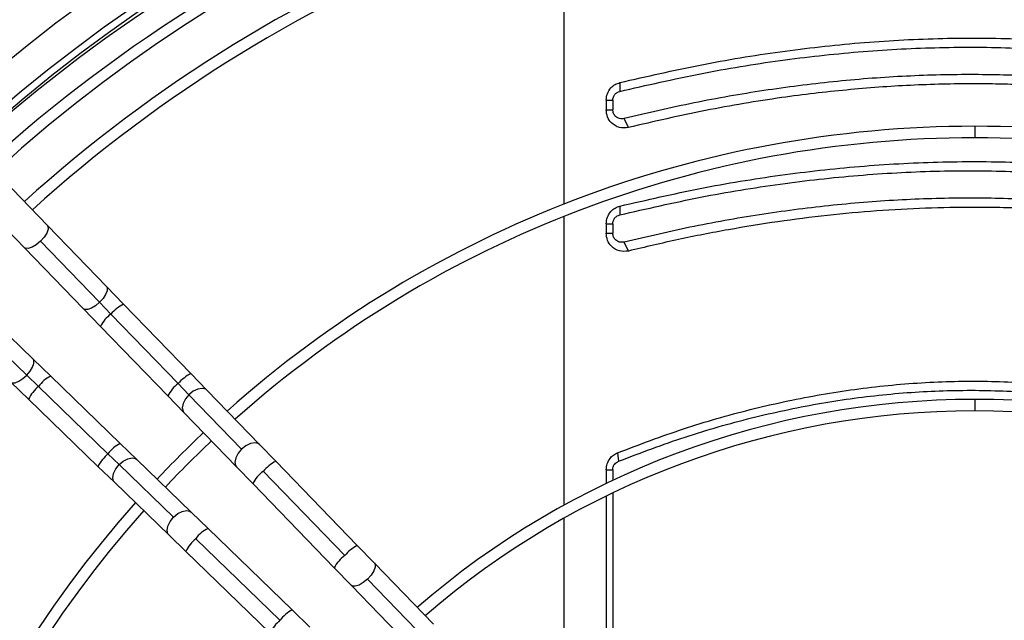
# Model space of a CAD drawing. Units: millimetres. Extents: x 5 to 414, y 3 to 291.
# Drawn here: x 90 to 104, y 251 to 260 of the extents above; entities that cross this region are included whole.
import ezdxf

# ---------------------------------------------------------------- set-up
doc = ezdxf.new("R2010")
doc.units = ezdxf.units.MM

msp = doc.modelspace()

# ---------------------------------------------------------------- linework, layer by layer
at = {"color": 7, "linetype": 'Continuous', "lineweight": 25}
for p, q in [((98.07, 257.508), (98.07, 261.636)), ((98.885, 259.279), (98.881, 259.149)), ((98.684, 259.02), (98.684, 258.882)), ((98.684, 259.02), (98.78, 259.02)), ((98.78, 259.02), (98.78, 258.882)), ((98.684, 258.882), (98.78, 258.882)), ((99.008, 258.623), (98.944, 258.753)), ((90.54, 257.197), (89.899, 257.859)), ((89.564, 257.535), (90.205, 256.872)), ((98.885, 257.479), (98.881, 257.349)), ((98.07, 253.121), (98.07, 257.329)), ((91.401, 256.307), (90.54, 257.197)), ((98.684, 257.22), (98.684, 257.082)), ((98.684, 257.22), (98.78, 257.22)), ((98.78, 257.22), (98.78, 257.082)), ((98.684, 257.082), (98.78, 257.082)), ((90.205, 256.872), (91.066, 255.983)), ((91.3, 256.076), (90.439, 256.966)), ((99.008, 256.823), (98.944, 256.953)), ((91.65, 256.05), (91.401, 256.307)), ((90.332, 255.249), (89.443, 256.11)), ((91.3, 256.076), (91.466, 255.905)), ((92.63, 255.038), (91.65, 256.05)), ((89.349, 255.876), (90.239, 255.015)), ((91.066, 255.983), (91.315, 255.726)), ((92.447, 254.892), (91.466, 255.905)), ((91.315, 255.726), (92.295, 254.713)), ((90.589, 255), (90.332, 255.249)), ((90.239, 255.015), (90.41, 254.849)), ((91.602, 254.02), (90.589, 255)), ((92.866, 254.794), (92.63, 255.038)), ((90.008, 254.914), (90.265, 254.665)), ((92.447, 254.892), (92.604, 254.73)), ((90.41, 254.849), (91.423, 253.869)), ((92.295, 254.713), (92.531, 254.47)), ((93.37, 253.938), (92.604, 254.73)), ((93.633, 254.002), (92.866, 254.794)), ((90.265, 254.665), (91.277, 253.685)), ((92.531, 254.47), (93.297, 253.678)), ((91.845, 253.784), (91.602, 254.02)), ((93.868, 253.759), (93.633, 254.002)), ((91.423, 253.869), (91.585, 253.711)), ((98.85, 253.883), (98.863, 253.759)), ((91.585, 253.711), (92.377, 252.945)), ((92.637, 253.018), (91.845, 253.784)), ((95.057, 252.531), (93.868, 253.759)), ((91.277, 253.685), (91.521, 253.449)), ((93.297, 253.678), (93.533, 253.434)), ((94.873, 252.385), (93.685, 253.613)), ((98.684, 253.635), (98.684, 253.437)), ((98.684, 253.635), (98.78, 253.635)), ((98.78, 253.635), (98.78, 253.483)), ((91.521, 253.449), (92.313, 252.682)), ((93.533, 253.434), (94.722, 252.206)), ((98.78, 253.298), (98.78, 248.904)), ((98.684, 253.252), (98.684, 248.904)), ((92.881, 252.782), (92.637, 253.018)), ((98.07, 249.473), (98.07, 252.93)), ((94.109, 251.593), (92.881, 252.782)), ((92.313, 252.682), (92.556, 252.447)), ((92.702, 252.63), (93.93, 251.442)), ((92.556, 252.447), (93.784, 251.258)), ((95.306, 252.274), (95.057, 252.531)), ((96.167, 251.384), (95.306, 252.274)), ((94.722, 252.206), (94.971, 251.949)), ((96.066, 251.153), (95.205, 252.043)), ((94.971, 251.949), (95.832, 251.06)), ((94.366, 251.344), (94.109, 251.593))]:
    msp.add_line(p, q, dxfattribs=at)
at = {"color": 8, "linetype": 'Continuous', "lineweight": 25}
for p, q in [((104.055, 258.64), (104.055, 258.474)), ((104.055, 254.66), (104.055, 254.494))]:
    msp.add_line(p, q, dxfattribs=at)
at = {"color": 8, "linetype": 'Continuous', "lineweight": 25, "flags": 128}
for points in [[(90.54, 257.197), (90.549, 257.183), (90.551, 257.141), (90.531, 257.086), (90.492, 257.026), (90.439, 256.966)], [(90.439, 256.966), (90.378, 256.915), (90.316, 256.878), (90.261, 256.86), (90.219, 256.863), (90.205, 256.872)], [(91.401, 256.307), (91.413, 256.285), (91.411, 256.243), (91.389, 256.19), (91.351, 256.133), (91.3, 256.076)], [(91.3, 256.076), (91.242, 256.027), (91.183, 255.991), (91.13, 255.971), (91.088, 255.971), (91.066, 255.983)], [(90.239, 255.015), (90.288, 255.073), (90.324, 255.132), (90.344, 255.185), (90.344, 255.228), (90.332, 255.249)], [(90.008, 254.914), (90.03, 254.902), (90.072, 254.905), (90.125, 254.926), (90.182, 254.964), (90.239, 255.015)], [(92.604, 254.73), (92.552, 254.668), (92.518, 254.603), (92.506, 254.54), (92.517, 254.489), (92.531, 254.47)], [(92.866, 254.794), (92.847, 254.809), (92.796, 254.821), (92.734, 254.811), (92.667, 254.779), (92.604, 254.73)], [(93.633, 254.002), (93.614, 254.017), (93.563, 254.029), (93.5, 254.019), (93.433, 253.987), (93.37, 253.938)], [(93.37, 253.938), (93.319, 253.876), (93.285, 253.811), (93.273, 253.748), (93.284, 253.697), (93.297, 253.678)], [(91.521, 253.449), (91.506, 253.468), (91.494, 253.519), (91.504, 253.581), (91.536, 253.648), (91.585, 253.711)], [(91.585, 253.711), (91.647, 253.763), (91.712, 253.797), (91.775, 253.809), (91.826, 253.798), (91.845, 253.784)], [(92.377, 252.945), (92.439, 252.996), (92.504, 253.03), (92.567, 253.043), (92.618, 253.031), (92.637, 253.018)], [(92.313, 252.682), (92.298, 252.701), (92.286, 252.752), (92.296, 252.815), (92.328, 252.882), (92.377, 252.945)], [(95.306, 252.274), (95.315, 252.26), (95.317, 252.218), (95.297, 252.163), (95.258, 252.102), (95.205, 252.043)], [(95.205, 252.043), (95.144, 251.991), (95.082, 251.955), (95.026, 251.937), (94.985, 251.94), (94.971, 251.949)]]:
    msp.add_lwpolyline(points, dxfattribs=at)
at = {"color": 7, "linetype": 'Continuous', "lineweight": 25}
for radius in [23.4, 23.186]:
    msp.add_circle((104.055, 242.394), radius, dxfattribs=at)
at = {"color": 8, "linetype": 'Continuous', "lineweight": 25}
for centre, radius, start, end in [((104.055, 242.394), 22.232, 47.4407, 132.5593), ((91.914, 255.528), 0.585, 116.7961, 139.9016), ((91.756, 255.506), 0.493, 126.0404, 153.5424), ((90.809, 254.559), 0.493, 116.4576, 143.9596), ((92.914, 254.49), 0.616, 117.3799, 139.3178), ((92.764, 254.47), 0.528, 126.9687, 152.614), ((90.787, 254.401), 0.585, 130.0984, 153.2039), ((91.845, 253.551), 0.528, 117.386, 143.0313), ((91.825, 253.401), 0.616, 130.6822, 152.6201), ((94.132, 253.236), 0.585, 116.7961, 139.9016), ((93.975, 253.214), 0.493, 126.0404, 153.5424), ((93.101, 252.34), 0.493, 116.4576, 143.9596), ((93.079, 252.183), 0.585, 130.0984, 153.2039), ((95.321, 252.008), 0.585, 116.7961, 139.9016), ((95.163, 251.987), 0.493, 126.0404, 153.5424), ((94.329, 251.152), 0.493, 116.4576, 143.9596), ((94.307, 250.994), 0.585, 130.0984, 153.2039)]:
    msp.add_arc(centre, radius, start, end, dxfattribs=at)
at = {"color": 7, "linetype": 'Continuous', "lineweight": 25}
for centre, radius, start, end in [((104.055, 242.394), 21.767, 47.473, 132.527), ((104.055, 242.394), 21.667, 47.4801, 132.5199), ((104.055, 242.261), 21.733, 90, 132.28), ((104.055, 242.261), 21.733, 47.72, 90), ((104.055, 242.261), 21.4, 90, 132.2521), ((104.055, 242.261), 21.4, 47.7479, 90), ((104.055, 242.394), 21.133, 47.5193, 132.4807), ((104.055, 242.261), 20.625, 90, 132.1838), ((104.055, 242.261), 20.625, 47.8162, 90), ((104.055, 242.261), 20.458, 90, 132.1684), ((104.055, 242.261), 20.458, 47.8316, 90), ((104.055, 242.261), 16.38, 90, 131.6947), ((104.055, 242.261), 16.38, 48.3053, 90), ((104.055, 242.261), 16.213, 90, 131.6702), ((104.055, 242.261), 16.213, 48.3298, 90), ((104.055, 242.261), 12.4, 90, 130.9316), ((104.055, 242.261), 12.4, 49.0684, 90), ((104.055, 242.261), 12.233, 90, 130.8888), ((104.055, 242.261), 12.233, 49.1112, 90), ((104.055, 242.261), 16.38, 133.3277, 136.6723), ((104.055, 242.261), 16.213, 133.3201, 136.6799), ((104.055, 242.261), 16.38, 138.3053, 221.6947), ((104.055, 242.261), 16.213, 138.3298, 221.6702)]:
    msp.add_arc(centre, radius, start, end, dxfattribs=at)
for points, knots in [([(98.885, 259.279), (99.275, 259.368), (100.054, 259.548), (101.22, 259.738), (102.378, 259.868), (103.522, 259.931), (104.64, 259.929), (105.728, 259.862), (106.782, 259.731), (107.807, 259.543), (108.46, 259.367), (108.786, 259.279)], [0, 0, 0, 0, 0.112009, 0.223995, 0.335997, 0.447992, 0.560007, 0.670002, 0.780004, 0.88999, 1, 1, 1, 1]), ([(98.881, 259.149), (99.274, 259.24), (100.055, 259.42), (101.217, 259.609), (102.358, 259.736), (103.477, 259.798), (104.57, 259.795), (105.636, 259.731), (106.676, 259.603), (107.698, 259.416), (108.354, 259.238), (108.684, 259.149)], [0, 0, 0, 0, 0.11431, 0.226872, 0.338185, 0.448767, 0.559115, 0.667753, 0.777122, 0.887714, 1, 1, 1, 1]), ([(108.631, 258.753), (108.339, 258.833), (107.758, 258.992), (106.85, 259.169), (105.919, 259.299), (104.964, 259.377), (103.989, 259.403), (102.998, 259.377), (101.995, 259.299), (100.983, 259.169), (99.965, 258.992), (99.285, 258.833), (98.944, 258.753)], [0, 0, 0, 0, 0.1003722, 0.2001189, 0.2999921, 0.4000708, 0.499999, 0.5999288, 0.7000073, 0.7998805, 0.8996279, 1, 1, 1, 1]), ([(98.684, 259.02), (98.688, 259.053), (98.695, 259.119), (98.746, 259.198), (98.811, 259.254), (98.86, 259.27), (98.885, 259.279)], [0, 0, 0, 0, 0.276337, 0.555123, 0.776229, 1, 1, 1, 1]), ([(108.682, 258.623), (108.41, 258.698), (107.868, 258.846), (107.024, 259.015), (106.335, 259.117), (105.812, 259.175), (105.463, 259.206), (105.112, 259.23), (104.758, 259.248), (104.402, 259.258), (104.011, 259.262), (103.584, 259.257), (103.121, 259.24), (102.656, 259.212), (102.187, 259.172), (101.716, 259.122), (101.032, 259.033), (100.129, 258.883), (99.383, 258.71), (99.008, 258.623)], [0, 0, 0, 0, 0.093695, 0.186837, 0.279925, 0.31668, 0.353391, 0.390067, 0.42672, 0.463361, 0.500002, 0.546635, 0.593274, 0.639942, 0.686662, 0.733457, 0.780008, 0.889641, 1, 1, 1, 1]), ([(98.78, 259.02), (98.782, 259.036), (98.786, 259.069), (98.811, 259.109), (98.844, 259.137), (98.869, 259.145), (98.881, 259.149)], [0, 0, 0, 0, 0.2706955, 0.5569706, 0.7786921, 1, 1, 1, 1]), ([(99.008, 258.623), (98.963, 258.619), (98.874, 258.611), (98.764, 258.68), (98.696, 258.776), (98.688, 258.847), (98.684, 258.882)], [0, 0, 0, 0, 0.282577, 0.563179, 0.782381, 1, 1, 1, 1]), ([(98.944, 258.753), (98.922, 258.751), (98.878, 258.746), (98.822, 258.78), (98.787, 258.828), (98.783, 258.864), (98.78, 258.882)], [0, 0, 0, 0, 0.2734602, 0.5588435, 0.7788334, 1, 1, 1, 1]), ([(98.885, 257.479), (99.275, 257.568), (100.054, 257.748), (101.22, 257.938), (102.378, 258.068), (103.522, 258.131), (104.64, 258.129), (105.728, 258.062), (106.782, 257.931), (107.807, 257.743), (108.46, 257.567), (108.786, 257.479)], [0, 0, 0, 0, 0.112009, 0.223995, 0.335997, 0.447992, 0.560007, 0.670002, 0.780004, 0.88999, 1, 1, 1, 1]), ([(98.881, 257.349), (99.274, 257.44), (100.055, 257.62), (101.217, 257.809), (102.358, 257.936), (103.477, 257.998), (104.57, 257.995), (105.636, 257.931), (106.676, 257.803), (107.698, 257.616), (108.354, 257.438), (108.684, 257.349)], [0, 0, 0, 0, 0.11431, 0.226872, 0.338185, 0.448767, 0.559115, 0.667753, 0.777122, 0.887714, 1, 1, 1, 1]), ([(108.631, 256.953), (108.339, 257.033), (107.758, 257.192), (106.85, 257.369), (105.919, 257.499), (104.964, 257.577), (103.989, 257.603), (102.998, 257.577), (101.995, 257.499), (100.983, 257.369), (99.965, 257.192), (99.285, 257.033), (98.944, 256.953)], [0, 0, 0, 0, 0.100372, 0.200119, 0.299992, 0.400071, 0.499999, 0.599929, 0.700007, 0.799881, 0.899628, 1, 1, 1, 1]), ([(98.684, 257.22), (98.688, 257.253), (98.695, 257.319), (98.746, 257.398), (98.811, 257.454), (98.86, 257.47), (98.885, 257.479)], [0, 0, 0, 0, 0.276337, 0.555123, 0.776229, 1, 1, 1, 1]), ([(108.682, 256.823), (108.41, 256.898), (107.868, 257.046), (107.024, 257.215), (106.313, 257.321), (105.743, 257.382), (105.323, 257.417), (104.9, 257.442), (104.473, 257.457), (103.954, 257.463), (103.34, 257.452), (102.627, 257.412), (101.909, 257.346), (101.188, 257.255), (100.464, 257.137), (99.737, 256.996), (99.252, 256.881), (99.008, 256.823)], [0, 0, 0, 0, 0.093694, 0.186835, 0.279923, 0.324023, 0.368061, 0.412057, 0.456029, 0.499997, 0.571371, 0.642788, 0.71433, 0.785671, 0.856818, 0.928235, 1, 1, 1, 1]), ([(98.78, 257.22), (98.782, 257.236), (98.786, 257.269), (98.811, 257.309), (98.844, 257.337), (98.869, 257.345), (98.881, 257.349)], [0, 0, 0, 0, 0.270696, 0.556971, 0.778692, 1, 1, 1, 1]), ([(99.008, 256.823), (98.963, 256.819), (98.874, 256.811), (98.764, 256.88), (98.696, 256.976), (98.688, 257.047), (98.684, 257.082)], [0, 0, 0, 0, 0.282577, 0.563179, 0.782381, 1, 1, 1, 1]), ([(98.944, 256.953), (98.922, 256.951), (98.878, 256.946), (98.822, 256.98), (98.787, 257.028), (98.783, 257.064), (98.78, 257.082)], [0, 0, 0, 0, 0.27346, 0.558843, 0.778833, 1, 1, 1, 1]), ([(98.85, 253.883), (99.17, 254.004), (99.808, 254.246), (100.781, 254.523), (101.758, 254.734), (102.734, 254.871), (103.703, 254.935), (104.64, 254.924), (105.541, 254.845), (106.403, 254.702), (107.239, 254.493), (108.048, 254.226), (108.56, 253.998), (108.816, 253.883)], [0, 0, 0, 0, 0.093363, 0.186729, 0.280061, 0.373371, 0.466675, 0.559969, 0.647947, 0.735927, 0.823937, 0.911971, 1, 1, 1, 1]), ([(98.863, 253.759), (99.186, 253.882), (99.828, 254.126), (100.799, 254.401), (101.762, 254.607), (102.715, 254.74), (103.656, 254.801), (104.566, 254.791), (105.442, 254.715), (106.287, 254.576), (107.114, 254.372), (107.924, 254.106), (108.44, 253.875), (108.699, 253.759)], [0, 0, 0, 0, 0.09584, 0.190182, 0.283309, 0.375554, 0.467291, 0.558874, 0.645464, 0.732576, 0.820527, 0.909592, 1, 1, 1, 1]), ([(98.684, 253.635), (98.687, 253.665), (98.693, 253.725), (98.734, 253.798), (98.788, 253.853), (98.83, 253.873), (98.85, 253.883)], [0, 0, 0, 0, 0.277797, 0.556455, 0.777982, 1, 1, 1, 1]), ([(98.78, 253.635), (98.782, 253.651), (98.785, 253.681), (98.806, 253.718), (98.833, 253.744), (98.853, 253.754), (98.863, 253.759)], [0, 0, 0, 0, 0.286198, 0.568538, 0.786488, 1, 1, 1, 1])]:
    msp.add_open_spline(points, degree=3, knots=knots, dxfattribs=at)

doc.saveas('drawing.dxf')
